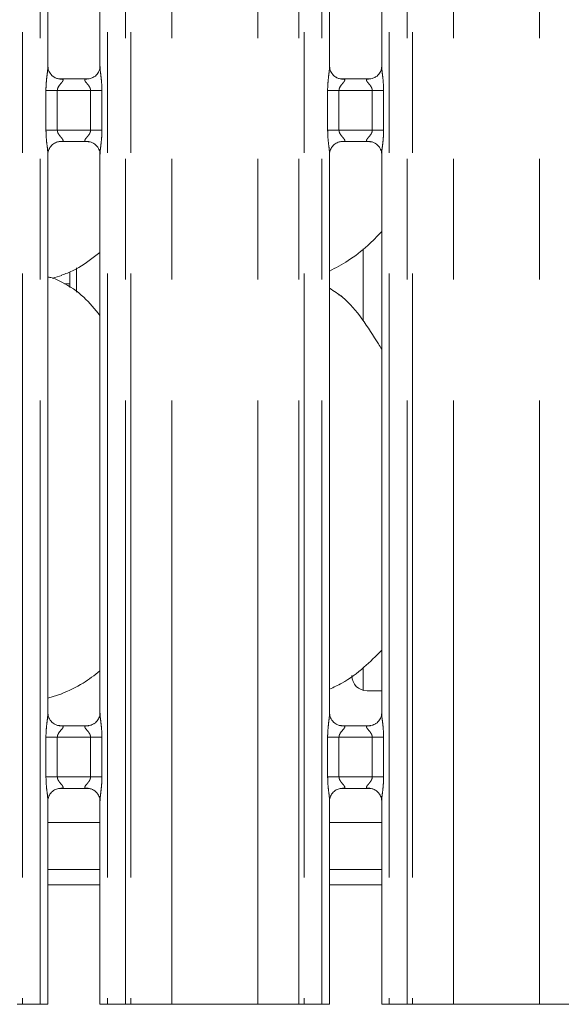
# Model space of a CAD drawing. Units: millimetres. Extents: x 5 to 415, y 5 to 292.
# Drawn here: x 111 to 117, y 102 to 113 of the extents above; entities that cross this region are included whole.
import ezdxf

# ---------------------------------------------------------------- set-up
doc = ezdxf.new("R2010")
doc.units = ezdxf.units.MM
doc.linetypes.add('PHANTOM', pattern=[12.7, 6.35, -1.27, 1.27, -1.27, 1.27, -1.27])
doc.layers.add('SLD-0', color=179, linetype='Continuous')

msp = doc.modelspace()

# ---------------------------------------------------------------- linework, layer by layer
at = {"layer": 'SLD-0', "color": 8, "linetype": 'PHANTOM', "lineweight": 18}
for p, q in [((111.46578, 135.49676), (111.46578, 102.41362)), ((111.65386, 102.41362), (111.65386, 135.49676)), ((112.36123, 135.49676), (112.36123, 102.41362)), ((112.54931, 102.41362), (112.54931, 135.49676)), ((112.60588, 135.49676), (112.60588, 102.41362)), ((113.035, 102.41362), (113.035, 135.45289)), ((113.94009, 102.41362), (113.94009, 135.45289)), ((114.36921, 102.41362), (114.36921, 135.49676)), ((114.42578, 135.49676), (114.42578, 102.41362)), ((114.61386, 102.41362), (114.61386, 135.49676)), ((115.32123, 135.49676), (115.32123, 102.41362)), ((115.50931, 102.41362), (115.50931, 135.49676)), ((115.56588, 135.49676), (115.56588, 102.41362)), ((115.995, 102.41362), (115.995, 135.45289)), ((116.90009, 102.41362), (116.90009, 135.45289)), ((111.71349, 111.60408), (111.71349, 112.02317)), ((111.71349, 112.02317), (111.83275, 112.02317)), ((111.83275, 112.02317), (111.83275, 111.60408)), ((112.18235, 112.02317), (111.83275, 112.02317)), ((112.18235, 112.02317), (112.3016, 112.02317)), ((112.18235, 111.60408), (112.18235, 112.02317)), ((112.3016, 112.02317), (112.3016, 111.60408)), ((114.67349, 111.60408), (114.67349, 112.02317)), ((114.67349, 112.02317), (114.79275, 112.02317)), ((114.79275, 112.02317), (114.79275, 111.60408)), ((115.14235, 112.02317), (114.79275, 112.02317)), ((115.14235, 112.02317), (115.2616, 112.02317)), ((115.14235, 111.60408), (115.14235, 112.02317)), ((115.2616, 112.02317), (115.2616, 111.60408)), ((111.71349, 111.60408), (111.83275, 111.60408)), ((111.83275, 111.60408), (112.18235, 111.60408)), ((112.18235, 111.60408), (112.3016, 111.60408)), ((114.67349, 111.60408), (114.79275, 111.60408)), ((114.79275, 111.60408), (115.14235, 111.60408)), ((115.14235, 111.60408), (115.2616, 111.60408)), ((112.03498, 109.90042), (112.03498, 110.15702)), ((111.96439, 109.98962), (111.9072, 109.98962)), ((111.71349, 104.80408), (111.71349, 105.22317)), ((111.71349, 105.22317), (111.83275, 105.22317)), ((111.83275, 105.22317), (111.83275, 104.80408)), ((112.18235, 105.22317), (111.83275, 105.22317)), ((112.18235, 105.22317), (112.3016, 105.22317)), ((112.18235, 104.80408), (112.18235, 105.22317)), ((112.3016, 105.22317), (112.3016, 104.80408)), ((114.67349, 104.80408), (114.67349, 105.22317)), ((114.67349, 105.22317), (114.79275, 105.22317)), ((114.79275, 105.22317), (114.79275, 104.80408)), ((115.14235, 105.22317), (114.79275, 105.22317)), ((115.14235, 105.22317), (115.2616, 105.22317)), ((115.14235, 104.80408), (115.14235, 105.22317)), ((115.2616, 105.22317), (115.2616, 104.80408)), ((111.71349, 104.80408), (111.83275, 104.80408)), ((111.83275, 104.80408), (112.18235, 104.80408)), ((112.18235, 104.80408), (112.3016, 104.80408)), ((114.67349, 104.80408), (114.79275, 104.80408)), ((114.79275, 104.80408), (115.14235, 104.80408)), ((115.14235, 104.80408), (115.2616, 104.80408)), ((111.73386, 103.66962), (112.28123, 103.66962)), ((114.69386, 103.66962), (115.24123, 103.66962))]:
    msp.add_line(p, q, dxfattribs=at)
at = {"layer": 'SLD-0', "color": 179, "linetype": 'Continuous', "lineweight": 18}
for p, q in [((111.73386, 112.27463), (111.73386, 124.93985)), ((112.28123, 124.94059), (112.28123, 112.27499)), ((114.69386, 112.27463), (114.69386, 124.93985)), ((115.24123, 124.94059), (115.24123, 112.27499)), ((111.85253, 112.143), (111.85976, 112.14268)), ((112.15375, 112.14317), (111.85976, 112.14317)), ((114.81253, 112.143), (114.81976, 112.14268)), ((115.11375, 112.14317), (114.81976, 112.14317)), ((111.86135, 111.48407), (112.15533, 111.48407)), ((112.16256, 111.48424), (112.15533, 111.48456)), ((114.82135, 111.48407), (115.11533, 111.48407)), ((115.12256, 111.48424), (115.11533, 111.48456)), ((111.73386, 105.47463), (111.73386, 111.35226)), ((112.28123, 111.35261), (112.28123, 105.47499)), ((114.69386, 105.47463), (114.69386, 111.35226)), ((115.24123, 111.35261), (115.24123, 105.47499)), ((115.04755, 110.35544), (115.04755, 109.59937)), ((111.7815, 110.0474), (111.88114, 110.07671)), ((111.96439, 110.1167), (111.96439, 109.9497)), ((115.04755, 105.95247), (115.04755, 105.7147)), ((115.08755, 105.70962), (115.24123, 105.70962)), ((111.73386, 105.63339), (111.88114, 105.67671)), ((111.85253, 105.343), (111.85976, 105.34268)), ((112.15375, 105.34317), (111.85976, 105.34317)), ((114.81253, 105.343), (114.81976, 105.34268)), ((115.11375, 105.34317), (114.81976, 105.34317)), ((111.86135, 104.68407), (112.15533, 104.68407)), ((112.16256, 104.68424), (112.15533, 104.68456)), ((114.82135, 104.68407), (115.11533, 104.68407)), ((115.12256, 104.68424), (115.11533, 104.68456)), ((111.73386, 102.41362), (111.73386, 104.55226)), ((112.28123, 104.55261), (112.28123, 102.41362)), ((114.69386, 102.41362), (114.69386, 104.55226)), ((115.24123, 104.55261), (115.24123, 102.41362)), ((112.28123, 104.32562), (111.73386, 104.32562)), ((115.24123, 104.32562), (114.69386, 104.32562)), ((112.28123, 103.82962), (111.73386, 103.82962)), ((115.24123, 103.82962), (114.69386, 103.82962)), ((111.46578, 102.41362), (111.40921, 102.41362)), ((111.65386, 102.41362), (111.46578, 102.41362)), ((111.73386, 102.41362), (111.65386, 102.41362)), ((112.36123, 102.41362), (112.28123, 102.41362)), ((112.54931, 102.41362), (112.36123, 102.41362)), ((112.60588, 102.41362), (112.54931, 102.41362)), ((112.60588, 102.41362), (113.035, 102.41362)), ((113.035, 102.41362), (113.94009, 102.41362)), ((113.94009, 102.41362), (114.36921, 102.41362)), ((114.42578, 102.41362), (114.36921, 102.41362)), ((114.61386, 102.41362), (114.42578, 102.41362)), ((114.69386, 102.41362), (114.61386, 102.41362)), ((115.32123, 102.41362), (115.24123, 102.41362)), ((115.50931, 102.41362), (115.32123, 102.41362)), ((115.56588, 102.41362), (115.50931, 102.41362)), ((115.56588, 102.41362), (115.995, 102.41362)), ((115.995, 102.41362), (116.90009, 102.41362)), ((116.90009, 102.41362), (117.32921, 102.41362))]:
    msp.add_line(p, q, dxfattribs=at)
msp.add_arc((115.08755, 105.86962), 0.16, 180, 270, dxfattribs=at)
at = {"layer": 'SLD-0', "color": 8, "linetype": 'PHANTOM', "lineweight": 18}
for points, knots in [([(111.71349, 112.02317), (111.71353, 112.02993), (111.71374, 112.06185), (111.71753, 112.11932), (111.7254, 112.18913), (111.7328, 112.24254), (111.73329, 112.26735), (111.73344, 112.27463)], [0, 0, 0, 0, 0.07773615, 0.36680834, 0.66034593, 0.90040459, 1, 1, 1, 1]), ([(112.28155, 112.27499), (112.28195, 112.26477), (112.28317, 112.23356), (112.29149, 112.17455), (112.29954, 112.10077), (112.30089, 112.04994), (112.3016, 112.02317)], [0, 0, 0, 0, 0.136654608, 0.417471282, 0.69316626, 1, 1, 1, 1]), ([(114.67349, 112.02317), (114.67353, 112.02993), (114.67374, 112.06185), (114.67753, 112.11932), (114.6854, 112.18913), (114.6928, 112.24254), (114.69329, 112.26735), (114.69344, 112.27463)], [0, 0, 0, 0, 0.07773616, 0.36680827, 0.66034572, 0.90040459, 1, 1, 1, 1]), ([(115.24155, 112.27499), (115.24195, 112.26477), (115.24317, 112.23356), (115.25149, 112.17455), (115.25954, 112.10077), (115.26089, 112.04994), (115.2616, 112.02317)], [0, 0, 0, 0, 0.13665458, 0.41747133, 0.69316636, 1, 1, 1, 1]), ([(111.85976, 112.14268), (111.86755, 112.14274), (111.8803, 112.14284), (111.89027, 112.1391), (111.89439, 112.134), (111.89376, 112.12799), (111.88779, 112.11592), (111.87099, 112.09617), (111.84912, 112.0704), (111.83695, 112.04725), (111.83319, 112.03291), (111.83288, 112.02608), (111.83275, 112.02317)], [0, 0, 0, 0, 0.13209888, 0.21600614, 0.27209776, 0.35515196, 0.39925118, 0.59039187, 0.79459037, 0.90526672, 0.95960503, 1, 1, 1, 1]), ([(112.18235, 112.02317), (112.1816, 112.03003), (112.18029, 112.04219), (112.16932, 112.06477), (112.14967, 112.09032), (112.12932, 112.11281), (112.12153, 112.12696), (112.1208, 112.13418), (112.1246, 112.1391), (112.13519, 112.1427), (112.14656, 112.14293), (112.15375, 112.14308)], [0, 0, 0, 0, 0.095554915, 0.169266069, 0.354194983, 0.573282786, 0.660642867, 0.718451181, 0.797652888, 0.872160674, 1, 1, 1, 1]), ([(114.81976, 112.14268), (114.82755, 112.14274), (114.8403, 112.14284), (114.85027, 112.1391), (114.85439, 112.134), (114.85376, 112.12799), (114.84779, 112.11592), (114.83099, 112.09617), (114.80912, 112.0704), (114.79695, 112.04725), (114.79319, 112.03291), (114.79288, 112.02608), (114.79275, 112.02317)], [0, 0, 0, 0, 0.132098871, 0.216006131, 0.272097399, 0.355151601, 0.399250816, 0.590391492, 0.794590753, 0.905266506, 0.959605136, 1, 1, 1, 1]), ([(115.14235, 112.02317), (115.1416, 112.03003), (115.14029, 112.04219), (115.12932, 112.06477), (115.10967, 112.09032), (115.08932, 112.11281), (115.08153, 112.12696), (115.0808, 112.13418), (115.0846, 112.1391), (115.09519, 112.1427), (115.10656, 112.14293), (115.11375, 112.14308)], [0, 0, 0, 0, 0.09555458, 0.16926622, 0.35419494, 0.57328253, 0.66064252, 0.71845083, 0.79765279, 0.87215979, 1, 1, 1, 1]), ([(111.73354, 111.35226), (111.73314, 111.36247), (111.73192, 111.39368), (111.72361, 111.45269), (111.71555, 111.52647), (111.7142, 111.5773), (111.71349, 111.60408)], [0, 0, 0, 0, 0.13665454, 0.4174624, 0.69315735, 1, 1, 1, 1]), ([(111.83275, 111.60408), (111.83349, 111.59721), (111.83481, 111.58505), (111.84578, 111.56247), (111.86542, 111.53692), (111.88578, 111.51443), (111.89356, 111.50028), (111.89429, 111.49306), (111.89049, 111.48814), (111.8799, 111.48454), (111.86853, 111.48431), (111.86135, 111.48417)], [0, 0, 0, 0, 0.09556507, 0.16926592, 0.35420233, 0.57328897, 0.66064897, 0.71845204, 0.79765366, 0.87216034, 1, 1, 1, 1]), ([(112.15533, 111.48456), (112.14754, 111.4845), (112.13479, 111.48441), (112.12482, 111.48814), (112.1207, 111.49325), (112.12134, 111.49925), (112.1273, 111.51132), (112.1441, 111.53107), (112.16597, 111.55684), (112.17814, 111.57999), (112.1819, 111.59433), (112.18221, 111.60116), (112.18235, 111.60408)], [0, 0, 0, 0, 0.13209781, 0.21600463, 0.27209912, 0.35514795, 0.39924694, 0.59039336, 0.79459078, 0.90526655, 0.95959425, 1, 1, 1, 1]), ([(112.3016, 111.60408), (112.30156, 111.59731), (112.30135, 111.56539), (112.29756, 111.50792), (112.2897, 111.43811), (112.2823, 111.38471), (112.2818, 111.35989), (112.28165, 111.35261)], [0, 0, 0, 0, 0.07774466, 0.36680539, 0.66034951, 0.90039762, 1, 1, 1, 1]), ([(114.69354, 111.35226), (114.69314, 111.36247), (114.69192, 111.39368), (114.68361, 111.45269), (114.67555, 111.52647), (114.6742, 111.5773), (114.67349, 111.60408)], [0, 0, 0, 0, 0.13665456, 0.41746233, 0.69315731, 1, 1, 1, 1]), ([(114.79275, 111.60408), (114.79349, 111.59721), (114.79481, 111.58505), (114.80578, 111.56247), (114.82542, 111.53692), (114.84578, 111.51443), (114.85356, 111.50028), (114.85429, 111.49306), (114.85049, 111.48814), (114.8399, 111.48454), (114.82853, 111.48431), (114.82135, 111.48417)], [0, 0, 0, 0, 0.09556524, 0.16926678, 0.35420353, 0.57328914, 0.66064968, 0.71845281, 0.7976539, 0.87216214, 1, 1, 1, 1]), ([(115.11533, 111.48456), (115.10754, 111.4845), (115.09479, 111.48441), (115.08482, 111.48814), (115.0807, 111.49325), (115.08134, 111.49925), (115.0873, 111.51132), (115.1041, 111.53107), (115.12597, 111.55684), (115.13814, 111.57999), (115.1419, 111.59433), (115.14221, 111.60116), (115.14235, 111.60408)], [0, 0, 0, 0, 0.1320979, 0.21600477, 0.27209931, 0.35514824, 0.39924726, 0.5903938, 0.7945906, 0.90526703, 0.95959412, 1, 1, 1, 1]), ([(115.2616, 111.60408), (115.26156, 111.59731), (115.26135, 111.56539), (115.25756, 111.50792), (115.2497, 111.43811), (115.2423, 111.38471), (115.2418, 111.35989), (115.24165, 111.35261)], [0, 0, 0, 0, 0.077744654, 0.366805305, 0.660349525, 0.900397625, 1, 1, 1, 1]), ([(111.71349, 105.22317), (111.71353, 105.22993), (111.71374, 105.26185), (111.71753, 105.31932), (111.7254, 105.38913), (111.7328, 105.44253), (111.73329, 105.46735), (111.73344, 105.47463)], [0, 0, 0, 0, 0.07774528, 0.36680837, 0.66034594, 0.90040459, 1, 1, 1, 1]), ([(112.28155, 105.47499), (112.28195, 105.46477), (112.28317, 105.43356), (112.29149, 105.37455), (112.29954, 105.30077), (112.30089, 105.24994), (112.3016, 105.22317)], [0, 0, 0, 0, 0.13665455, 0.41746243, 0.69315729, 1, 1, 1, 1]), ([(114.67349, 105.22317), (114.67353, 105.22993), (114.67374, 105.26185), (114.67753, 105.31932), (114.6854, 105.38913), (114.6928, 105.44253), (114.69329, 105.46735), (114.69344, 105.47463)], [0, 0, 0, 0, 0.07774529, 0.36680829, 0.66034573, 0.9004046, 1, 1, 1, 1]), ([(115.24155, 105.47499), (115.24195, 105.46477), (115.24317, 105.43356), (115.25149, 105.37455), (115.25954, 105.30077), (115.26089, 105.24994), (115.2616, 105.22317)], [0, 0, 0, 0, 0.13665452, 0.41746247, 0.69315739, 1, 1, 1, 1]), ([(111.85976, 105.34268), (111.86755, 105.34274), (111.8803, 105.34283), (111.89027, 105.3391), (111.89439, 105.334), (111.89376, 105.32799), (111.88779, 105.31592), (111.87099, 105.29617), (111.84912, 105.2704), (111.83695, 105.24725), (111.83319, 105.23291), (111.83288, 105.22608), (111.83275, 105.22317)], [0, 0, 0, 0, 0.13209869, 0.21600374, 0.27209879, 0.35515288, 0.39925204, 0.59039245, 0.79459066, 0.90526686, 0.95960509, 1, 1, 1, 1]), ([(112.18235, 105.22317), (112.1816, 105.23003), (112.18029, 105.24219), (112.16932, 105.26477), (112.14967, 105.29032), (112.12932, 105.31281), (112.12153, 105.32697), (112.1208, 105.33418), (112.1246, 105.3391), (112.13519, 105.3427), (112.14656, 105.34293), (112.15375, 105.34308)], [0, 0, 0, 0, 0.095565625, 0.169266723, 0.354195271, 0.573282641, 0.660648466, 0.718451737, 0.797653288, 0.872160926, 1, 1, 1, 1]), ([(114.81976, 105.34268), (114.82755, 105.34274), (114.8403, 105.34283), (114.85027, 105.3391), (114.85439, 105.334), (114.85376, 105.32799), (114.84779, 105.31592), (114.83099, 105.29617), (114.80912, 105.2704), (114.79695, 105.24725), (114.79319, 105.23291), (114.79288, 105.22608), (114.79275, 105.22317)], [0, 0, 0, 0, 0.13209868, 0.21600372, 0.27209843, 0.35515252, 0.39925167, 0.59039207, 0.79459104, 0.90526664, 0.95960519, 1, 1, 1, 1]), ([(115.14235, 105.22317), (115.1416, 105.23003), (115.14029, 105.24219), (115.12932, 105.26477), (115.10967, 105.29032), (115.08931, 105.31281), (115.08153, 105.32697), (115.0808, 105.33418), (115.0846, 105.3391), (115.09519, 105.3427), (115.10656, 105.34293), (115.11375, 105.34308)], [0, 0, 0, 0, 0.09556529, 0.16926687, 0.35419523, 0.57328238, 0.66064812, 0.71845138, 0.79765319, 0.87216004, 1, 1, 1, 1]), ([(111.73354, 104.55226), (111.73314, 104.56247), (111.73192, 104.59368), (111.72361, 104.65269), (111.71555, 104.72647), (111.7142, 104.7773), (111.71349, 104.80408)], [0, 0, 0, 0, 0.13665454, 0.4174624, 0.69315735, 1, 1, 1, 1]), ([(111.83275, 104.80408), (111.83349, 104.79721), (111.83481, 104.78505), (111.84578, 104.76247), (111.86542, 104.73692), (111.88578, 104.71444), (111.89356, 104.70028), (111.89429, 104.69306), (111.89049, 104.68814), (111.8799, 104.68454), (111.86853, 104.68431), (111.86135, 104.68417)], [0, 0, 0, 0, 0.09556518, 0.16926611, 0.35420274, 0.57328257, 0.66064858, 0.71845172, 0.79765343, 0.8721602, 1, 1, 1, 1]), ([(112.15533, 104.68456), (112.14754, 104.6845), (112.1348, 104.68441), (112.12482, 104.68814), (112.1207, 104.69324), (112.12134, 104.69925), (112.1273, 104.71132), (112.1441, 104.73107), (112.16597, 104.75684), (112.17814, 104.77999), (112.1819, 104.79433), (112.18221, 104.80116), (112.18235, 104.80408)], [0, 0, 0, 0, 0.1320987, 0.21600375, 0.27209847, 0.35515251, 0.39925167, 0.5903921, 0.79459033, 0.90526653, 0.95960508, 1, 1, 1, 1]), ([(112.3016, 104.80408), (112.30156, 104.79731), (112.30135, 104.76539), (112.29756, 104.70792), (112.2897, 104.63811), (112.2823, 104.58471), (112.2818, 104.55989), (112.28165, 104.55261)], [0, 0, 0, 0, 0.07774529, 0.366808375, 0.660345947, 0.900404591, 1, 1, 1, 1]), ([(114.69354, 104.55226), (114.69314, 104.56247), (114.69192, 104.59368), (114.68361, 104.65269), (114.67555, 104.72647), (114.6742, 104.7773), (114.67349, 104.80408)], [0, 0, 0, 0, 0.13665456, 0.41746233, 0.69315731, 1, 1, 1, 1]), ([(114.79275, 104.80408), (114.79349, 104.79721), (114.79481, 104.78505), (114.80578, 104.76247), (114.82542, 104.73692), (114.84578, 104.71443), (114.85356, 104.70028), (114.85429, 104.69306), (114.85049, 104.68814), (114.8399, 104.68454), (114.82853, 104.68431), (114.82135, 104.68417)], [0, 0, 0, 0, 0.09556535, 0.16926697, 0.35420393, 0.57328274, 0.66064929, 0.71845249, 0.79765367, 0.87216199, 1, 1, 1, 1]), ([(115.11533, 104.68456), (115.10754, 104.6845), (115.0948, 104.68441), (115.08482, 104.68814), (115.0807, 104.69324), (115.08134, 104.69925), (115.0873, 104.71132), (115.1041, 104.73107), (115.12597, 104.75684), (115.13814, 104.77999), (115.1419, 104.79433), (115.14221, 104.80116), (115.14235, 104.80408)], [0, 0, 0, 0, 0.132098789, 0.216003896, 0.272098652, 0.355152801, 0.399251989, 0.590392546, 0.794590143, 0.905267011, 0.959604954, 1, 1, 1, 1]), ([(115.2616, 104.80408), (115.26156, 104.79731), (115.26135, 104.76539), (115.25756, 104.70792), (115.2497, 104.63811), (115.2423, 104.58471), (115.2418, 104.55989), (115.24165, 104.55261)], [0, 0, 0, 0, 0.07774529, 0.36680829, 0.66034597, 0.9004046, 1, 1, 1, 1])]:
    msp.add_open_spline(points, degree=3, knots=knots, dxfattribs=at)
at = {"layer": 'SLD-0', "color": 179, "linetype": 'Continuous', "lineweight": 18}
for points, knots in [([(111.80345, 112.1607), (111.80219, 112.16123), (111.78383, 112.16894), (111.75617, 112.19926), (111.73613, 112.243), (111.7345, 112.26664), (111.73388, 112.27569)], [0, 0, 0, 0, 0.02954844, 0.42938197, 0.78148171, 1, 1, 1, 1]), ([(112.28116, 112.27554), (112.28118, 112.27511), (112.2815, 112.26876), (112.2782, 112.24197), (112.26109, 112.20358), (112.23581, 112.17254), (112.21836, 112.16474), (112.21697, 112.16412)], [0, 0, 0, 0, 0.01496099, 0.21903493, 0.57251815, 0.96595241, 1, 1, 1, 1]), ([(114.76345, 112.1607), (114.76219, 112.16123), (114.74383, 112.16893), (114.71617, 112.19926), (114.69613, 112.243), (114.6945, 112.26664), (114.69388, 112.27569)], [0, 0, 0, 0, 0.02954994, 0.42938306, 0.78148175, 1, 1, 1, 1]), ([(115.24116, 112.27554), (115.24118, 112.27511), (115.2415, 112.26876), (115.2382, 112.24197), (115.22109, 112.20358), (115.19581, 112.17254), (115.17836, 112.16474), (115.17697, 112.16412)], [0, 0, 0, 0, 0.014960979, 0.21903455, 0.57251818, 0.965950849, 1, 1, 1, 1]), ([(111.86049, 112.14326), (111.85865, 112.14328), (111.85312, 112.14335), (111.83192, 112.14631), (111.81412, 112.15531), (111.80345, 112.1607)], [0, 0, 0, 0, 0.16592276, 0.49982314, 1, 1, 1, 1]), ([(112.15375, 112.14308), (112.15416, 112.14311), (112.15654, 112.14329), (112.15975, 112.14309), (112.1623, 112.14301), (112.16256, 112.143)], [0, 0, 0, 0, 0.15976103, 0.91367943, 1, 1, 1, 1]), ([(112.21697, 112.16412), (112.20462, 112.15731), (112.1848, 112.14639), (112.16134, 112.14329), (112.15592, 112.14327), (112.1542, 112.14326)], [0, 0, 0, 0, 0.53068459, 0.85102701, 1, 1, 1, 1]), ([(114.82049, 112.14326), (114.81865, 112.14328), (114.81312, 112.14335), (114.79192, 112.14631), (114.77412, 112.15531), (114.76345, 112.1607)], [0, 0, 0, 0, 0.16592479, 0.49982845, 1, 1, 1, 1]), ([(115.11375, 112.14308), (115.11416, 112.14311), (115.11654, 112.14329), (115.11975, 112.14309), (115.1223, 112.14301), (115.12256, 112.143)], [0, 0, 0, 0, 0.1597406, 0.91370279, 1, 1, 1, 1]), ([(115.17697, 112.16412), (115.16462, 112.15731), (115.1448, 112.14639), (115.12134, 112.14329), (115.11592, 112.14327), (115.1142, 112.14326)], [0, 0, 0, 0, 0.5306854, 0.85102831, 1, 1, 1, 1]), ([(111.73393, 111.3517), (111.73391, 111.35214), (111.73359, 111.35847), (111.73694, 111.38512), (111.75371, 111.42475), (111.79028, 111.4626), (111.8292, 111.48024), (111.85445, 111.48407), (111.86022, 111.48404), (111.86234, 111.48403)], [0, 0, 0, 0, 0.0093666, 0.1372176, 0.35864993, 0.60512491, 0.8174928, 0.93281573, 1, 1, 1, 1]), ([(111.86135, 111.48417), (111.86093, 111.48413), (111.85855, 111.48394), (111.85535, 111.48415), (111.85279, 111.48423), (111.85253, 111.48424)], [0, 0, 0, 0, 0.1597703, 0.91368038, 1, 1, 1, 1]), ([(112.1546, 111.48398), (112.15644, 111.48396), (112.16197, 111.48389), (112.18322, 111.48092), (112.20106, 111.4719), (112.21178, 111.46648)], [0, 0, 0, 0, 0.16556555, 0.4987471, 1, 1, 1, 1]), ([(112.21178, 111.46648), (112.213, 111.46597), (112.23131, 111.45828), (112.25892, 111.42798), (112.27896, 111.38424), (112.28059, 111.3606), (112.28121, 111.35155)], [0, 0, 0, 0, 0.02849433, 0.42876878, 0.78124651, 1, 1, 1, 1]), ([(114.69393, 111.3517), (114.69391, 111.35214), (114.69359, 111.35847), (114.69694, 111.38512), (114.71371, 111.42475), (114.75028, 111.4626), (114.7892, 111.48024), (114.81445, 111.48407), (114.82022, 111.48404), (114.82234, 111.48403)], [0, 0, 0, 0, 0.00936659, 0.13721754, 0.35864978, 0.60512386, 0.81749267, 0.93281466, 1, 1, 1, 1]), ([(114.82135, 111.48417), (114.82093, 111.48413), (114.81855, 111.48394), (114.81535, 111.48415), (114.81279, 111.48423), (114.81253, 111.48424)], [0, 0, 0, 0, 0.15978346, 0.91366094, 1, 1, 1, 1]), ([(115.1146, 111.48398), (115.11644, 111.48396), (115.12197, 111.48389), (115.14322, 111.48092), (115.16106, 111.4719), (115.17178, 111.46648)], [0, 0, 0, 0, 0.16556364, 0.49874759, 1, 1, 1, 1]), ([(115.17178, 111.46648), (115.173, 111.46597), (115.19131, 111.45828), (115.21892, 111.42798), (115.23896, 111.38424), (115.24059, 111.3606), (115.24121, 111.35155)], [0, 0, 0, 0, 0.02849586, 0.42876893, 0.78124657, 1, 1, 1, 1]), ([(115.24123, 110.53757), (115.19324, 110.48766), (115.0852, 110.3753), (114.90149, 110.2339), (114.75952, 110.15746), (114.69386, 110.1221)], [0, 0, 0, 0, 0.30046654, 0.67648299, 1, 1, 1, 1]), ([(112.28123, 110.3199), (112.24389, 110.29051), (112.1376, 110.20685), (112.00259, 110.12153), (111.8983, 110.08797), (111.87775, 110.08135)], [0, 0, 0, 0, 0.303051686, 0.86264585, 1, 1, 1, 1]), ([(112.28123, 109.65689), (112.22711, 109.72328), (112.1141, 109.86191), (111.92973, 109.98785), (111.79444, 110.0499), (111.74191, 110.05876), (111.73084, 110.06063)], [0, 0, 0, 0, 0.36834184, 0.76900834, 0.95128985, 1, 1, 1, 1]), ([(115.24123, 109.30083), (115.23025, 109.31942), (115.16778, 109.42516), (115.04084, 109.61935), (114.87346, 109.82753), (114.74082, 109.91287), (114.69386, 109.94309)], [0, 0, 0, 0, 0.0796708, 0.45313709, 0.80638027, 1, 1, 1, 1]), ([(114.79224, 109.8686), (114.7944, 109.86887), (114.80291, 109.86994), (114.81625, 109.86361), (114.82485, 109.85349), (114.8287, 109.84895)], [0, 0, 0, 0, 0.15857752, 0.62321889, 1, 1, 1, 1]), ([(115.24123, 106.13624), (115.18067, 106.07543), (115.05276, 105.947), (114.8672, 105.80852), (114.73731, 105.74737), (114.69386, 105.72692)], [0, 0, 0, 0, 0.37443061, 0.79075298, 1, 1, 1, 1]), ([(112.28123, 105.91924), (112.22311, 105.87421), (112.09806, 105.77732), (111.95353, 105.71276), (111.87617, 105.67821)], [0, 0, 0, 0, 0.464790339, 1, 1, 1, 1]), ([(111.80345, 105.3607), (111.80219, 105.36123), (111.78383, 105.36893), (111.75617, 105.39926), (111.73613, 105.443), (111.7345, 105.46664), (111.73388, 105.47569)], [0, 0, 0, 0, 0.02954844, 0.42938197, 0.78148171, 1, 1, 1, 1]), ([(112.28116, 105.47554), (112.28118, 105.47511), (112.2815, 105.46877), (112.2782, 105.44196), (112.26109, 105.40358), (112.23581, 105.37254), (112.21836, 105.36474), (112.21697, 105.36412)], [0, 0, 0, 0, 0.01495172, 0.21903765, 0.57251964, 0.96595253, 1, 1, 1, 1]), ([(114.76345, 105.3607), (114.76219, 105.36123), (114.74383, 105.36893), (114.71617, 105.39926), (114.69613, 105.443), (114.6945, 105.46664), (114.69388, 105.47569)], [0, 0, 0, 0, 0.02954994, 0.42938306, 0.78148175, 1, 1, 1, 1]), ([(115.24116, 105.47554), (115.24118, 105.47511), (115.2415, 105.46877), (115.2382, 105.44196), (115.22109, 105.40358), (115.19581, 105.37254), (115.17836, 105.36474), (115.17697, 105.36412)], [0, 0, 0, 0, 0.01495171, 0.21903728, 0.57251967, 0.96595097, 1, 1, 1, 1]), ([(111.86049, 105.34326), (111.85865, 105.34329), (111.85312, 105.34335), (111.83192, 105.34631), (111.81412, 105.35531), (111.80345, 105.3607)], [0, 0, 0, 0, 0.16592233, 0.49982288, 1, 1, 1, 1]), ([(112.15375, 105.34308), (112.15416, 105.34311), (112.15654, 105.34329), (112.15975, 105.34309), (112.1623, 105.34301), (112.16256, 105.343)], [0, 0, 0, 0, 0.15976196, 0.9136848, 1, 1, 1, 1]), ([(112.21697, 105.36412), (112.20462, 105.35731), (112.1848, 105.34639), (112.16134, 105.34329), (112.15592, 105.34326), (112.1542, 105.34326)], [0, 0, 0, 0, 0.53068459, 0.85102701, 1, 1, 1, 1]), ([(114.82049, 105.34326), (114.81865, 105.34329), (114.81312, 105.34335), (114.79192, 105.34631), (114.77412, 105.35531), (114.76345, 105.3607)], [0, 0, 0, 0, 0.16592436, 0.49982819, 1, 1, 1, 1]), ([(115.11375, 105.34308), (115.11416, 105.34311), (115.11654, 105.34329), (115.11975, 105.34309), (115.1223, 105.34301), (115.12256, 105.343)], [0, 0, 0, 0, 0.15974154, 0.91370817, 1, 1, 1, 1]), ([(115.17697, 105.36412), (115.16462, 105.35731), (115.1448, 105.34639), (115.12134, 105.34329), (115.11592, 105.34326), (115.1142, 105.34326)], [0, 0, 0, 0, 0.5306854, 0.85102831, 1, 1, 1, 1]), ([(111.73393, 104.5517), (111.73391, 104.55213), (111.73359, 104.55847), (111.73694, 104.58512), (111.75371, 104.62475), (111.79029, 104.6626), (111.8292, 104.68024), (111.85445, 104.68407), (111.86022, 104.68404), (111.86234, 104.68403)], [0, 0, 0, 0, 0.00936656, 0.13721704, 0.35865664, 0.60512407, 0.81749479, 0.932816, 1, 1, 1, 1]), ([(111.86135, 104.68417), (111.86093, 104.68413), (111.85855, 104.68395), (111.85535, 104.68416), (111.85279, 104.68423), (111.85253, 104.68424)], [0, 0, 0, 0, 0.15976196, 0.9136848, 1, 1, 1, 1]), ([(112.1546, 104.68398), (112.15644, 104.68396), (112.16197, 104.68389), (112.18322, 104.68092), (112.20106, 104.6719), (112.21178, 104.66648)], [0, 0, 0, 0, 0.16556337, 0.49874156, 1, 1, 1, 1]), ([(112.21178, 104.66648), (112.213, 104.66597), (112.23131, 104.65828), (112.25892, 104.62798), (112.27896, 104.58424), (112.28059, 104.5606), (112.28121, 104.55155)], [0, 0, 0, 0, 0.02849468, 0.42877414, 0.78124377, 1, 1, 1, 1]), ([(114.69393, 104.5517), (114.69391, 104.55213), (114.69359, 104.55847), (114.69694, 104.58512), (114.71371, 104.62475), (114.75029, 104.6626), (114.7892, 104.68024), (114.81445, 104.68407), (114.82022, 104.68404), (114.82234, 104.68403)], [0, 0, 0, 0, 0.00936655, 0.13721698, 0.3586565, 0.60512302, 0.81749466, 0.93281494, 1, 1, 1, 1]), ([(114.82135, 104.68417), (114.82093, 104.68413), (114.81855, 104.68395), (114.81535, 104.68416), (114.81279, 104.68423), (114.81253, 104.68424)], [0, 0, 0, 0, 0.15977512, 0.91366536, 1, 1, 1, 1]), ([(115.1146, 104.68398), (115.11644, 104.68396), (115.12197, 104.68389), (115.14322, 104.68092), (115.16106, 104.6719), (115.17178, 104.66648)], [0, 0, 0, 0, 0.16556146, 0.49874205, 1, 1, 1, 1]), ([(115.17178, 104.66648), (115.173, 104.66597), (115.19131, 104.65828), (115.21892, 104.62798), (115.23896, 104.58424), (115.24059, 104.5606), (115.24121, 104.55155)], [0, 0, 0, 0, 0.02849621, 0.42877429, 0.78124383, 1, 1, 1, 1])]:
    msp.add_open_spline(points, degree=3, knots=knots, dxfattribs=at)

doc.saveas('drawing.dxf')
